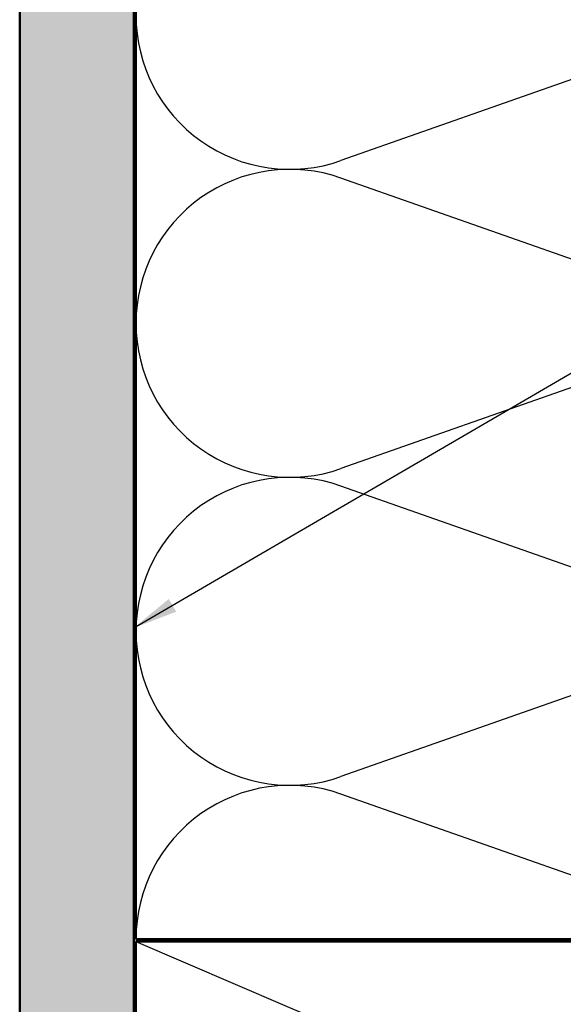
# Model space of a CAD drawing. Units: inches. Extents: x 0.6 to 33.4, y 0.6 to 21.4.
# Drawn here: x 4.9 to 7.2, y 9.9 to 14.2 of the extents above; entities that cross this region are included whole.
import ezdxf

# ---------------------------------------------------------------- set-up
doc = ezdxf.new("R2010")
doc.units = ezdxf.units.IN
doc.header["$LTSCALE"] = 2
doc.header["$MEASUREMENT"] = 0
for name, color, linetype, lineweight in [('Hatch (ANSI)', 7, 'Continuous', 18), ('Sketch Geometry (ANSI)', 7, 'Continuous', 25), ('Symbol (ANSI)', 7, 'Continuous', 25), ('Visible (ANSI)', 7, 'Continuous', 50)]:
    doc.layers.add(name, color=color, linetype=linetype, lineweight=lineweight)
doc.styles.add('Note Text (ANSI)', font='tahoma.ttf')
doc.dimstyles.new('Default (ANSI)$7', dxfattribs={"dimscale": 2, "dimtxt": 0.12, "dimasz": 0.098425, "dimexe": 0.125, "dimexo": 0.0625, "dimgap": 0.031496, "dimtad": 0, "dimtih": 1, "dimtoh": 1, "dimrnd": 1e-08, "dimzin": 4, "dimdsep": 46, "dimtxsty": 'Note Text (ANSI)', "dimcen": 0.09, "dimdle": 0.393701, "dimclrd": 256, "dimclre": 256, "dimclrt": 256, "dimadec": 0, "dimazin": 1, "dimtfac": 1, "dimtofl": 0, "dimtmove": 0, "dimatfit": 3, "dimfxl": 1, "dimtolj": 1, "dimtzin": 4, "dimlwd": -1, "dimlwe": -1, "dimarcsym": 0})

msp = doc.modelspace()

# ---------------------------------------------------------------- hatches: boundary and pattern name
at = {"layer": 'Hatch (ANSI)', "true_color": 0x804000}
h = msp.add_hatch(dxfattribs=at)
h.set_pattern_fill('AR-SAND', color=36, scale=0.15, angle=45, style=0)
h.paths.add_polyline_path([(5.35127, 19.62923), (5.35127, 5.61077), (4.85127, 5.61077), (4.85127, 19.62923)])

# ---------------------------------------------------------------- linework, layer by layer
at = {"layer": 'Sketch Geometry (ANSI)', "color": 150, "true_color": 0x0080ff}
for p, q in [((7.96235, 14.16255), (6.26019, 13.564)), ((7.96235, 12.889), (6.26019, 13.48755)), ((7.96235, 12.81255), (6.26019, 12.214)), ((7.96235, 11.539), (6.26019, 12.13755)), ((7.96235, 11.46255), (6.26019, 10.864)), ((7.96235, 10.189), (6.26019, 10.78755))]:
    msp.add_line(p, q, dxfattribs=at)
at = {"layer": 'Sketch Geometry (ANSI)', "color": 36, "true_color": 0x804000}
msp.add_line((5.36127, 10.14077), (8.86127, 8.64077), dxfattribs=at)
at = {"layer": 'Sketch Geometry (ANSI)', "color": 150, "true_color": 0x0080ff}
for centre, start, end in [((6.03627, 14.20077), 180, 289.3739), ((6.03627, 12.85077), 70.6261, 180), ((6.03627, 12.85077), 180, 289.3739), ((6.03627, 11.50077), 70.6261, 180), ((6.03627, 11.50077), 180, 289.3739), ((6.03627, 10.15077), 70.6261, 180)]:
    msp.add_arc(centre, 0.675, start, end, dxfattribs=at)
at = {"layer": 'Visible (ANSI)', "color": 36, "true_color": 0x804000}
for p, q in [((4.85127, 5.61077), (4.85127, 19.62923)), ((5.35127, 5.61077), (5.35127, 19.62923)), ((5.36127, 10.14077), (8.86127, 10.14077)), ((5.36127, 8.64077), (5.36127, 10.14077))]:
    msp.add_line(p, q, dxfattribs=at)
at = {"layer": 'Visible (ANSI)', "color": 150, "true_color": 0x0080ff}
for p, q in [((5.36127, 10.15077), (5.36127, 19.62923)), ((8.86127, 10.15077), (5.36127, 10.15077))]:
    msp.add_line(p, q, dxfattribs=at)

# ---------------------------------------------------------------- leaders
at = {"layer": 'Symbol (ANSI)', "annotation_type": 0, "has_hookline": 1, "hookline_direction": 0, "text_width": 1.98995}
msp.add_leader([(5.35127, 11.51562), (12.60208, 15.73825), (12.79893, 15.73825)], dimstyle='Default (ANSI)$7', override={"dimtad": 0}, dxfattribs=at)

doc.saveas('drawing.dxf')
